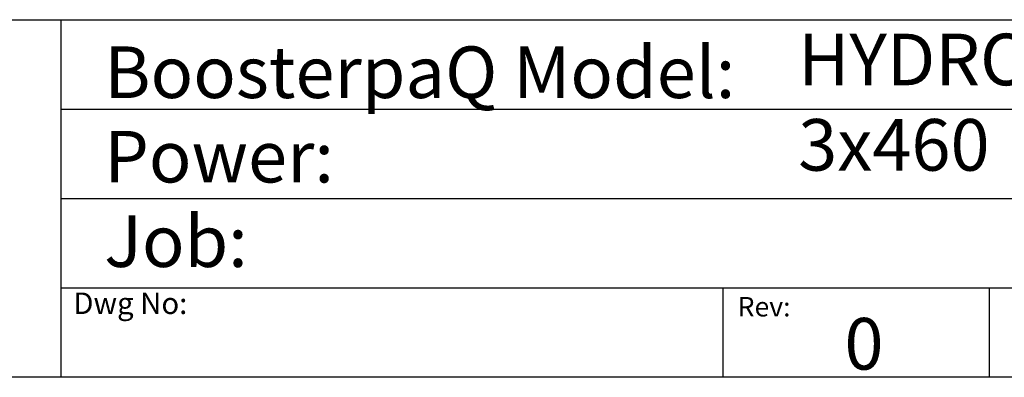
# Model space of a CAD drawing. Extents: x 0.4 to 10.6, y 0.4 to 8.1.
# Drawn here: x 5.4 to 7.8, y 0.4 to 1.3 of the extents above; entities that cross this region are included whole.
import ezdxf

# ---------------------------------------------------------------- set-up
doc = ezdxf.new("R2010")
doc.units = 0
doc.linetypes.add('SLD-SOLID', pattern=[0])
doc.layers.get('0').update_dxf_attribs({"linetype": 'CONTINUOUS'})
doc.styles.add('SLDTEXTSTYLE0', font='TXT', dxfattribs={"width": 0.75})
doc.styles.add('SLDTEXTSTYLE2', font='TXT', dxfattribs={"width": 0.648148})

msp = doc.modelspace()

# ---------------------------------------------------------------- linework, layer by layer
at = {"color": 7, "linetype": 'SLD-SOLID'}
for p, q in [((0.3937, 1.2598), (10.6063, 1.2598)), ((5.4724, 1.2598), (5.4724, 0.3937)), ((5.4724, 1.0433), (10.6063, 1.0433)), ((5.4724, 0.8268), (10.6063, 0.8268)), ((5.4724, 0.6102), (10.6063, 0.6102)), ((7.0749, 0.6102), (7.0749, 0.3937)), ((7.7202, 0.6102), (7.7202, 0.3937)), ((10.6063, 0.3937), (0.3937, 0.3937))]:
    msp.add_line(p, q, dxfattribs=at)

# ---------------------------------------------------------------- texts
at = {"color": 7, "linetype": 'CONTINUOUS', "attachment_point": 1}
for s, insert, char_height, style in [('HYDRO MPC E 2CRE10-2', (7.2576, 1.2259), 0.125, 'SLDTEXTSTYLE0'), ('BoosterpaQ Model:', (5.5776, 1.1951), 0.125, 'SLDTEXTSTYLE0'), ('3x460     60HZ      2x1.5HP', (7.2576, 1.0192), 0.125, 'SLDTEXTSTYLE2'), ('Power:', (5.5776, 0.9906), 0.125, 'SLDTEXTSTYLE0'), ('Job:', (5.5776, 0.786), 0.125, 'SLDTEXTSTYLE0'), ('Dwg No:', (5.5027, 0.5991), 0.05208, 'SLDTEXTSTYLE0'), ('Rev:', (7.111, 0.5883), 0.04724, 'SLDTEXTSTYLE0'), ('0', (7.3696, 0.5374), 0.125, 'SLDTEXTSTYLE0')]:
    msp.add_mtext(s, dxfattribs=dict(at, insert=insert, char_height=char_height, style=style))

doc.saveas('drawing.dxf')
